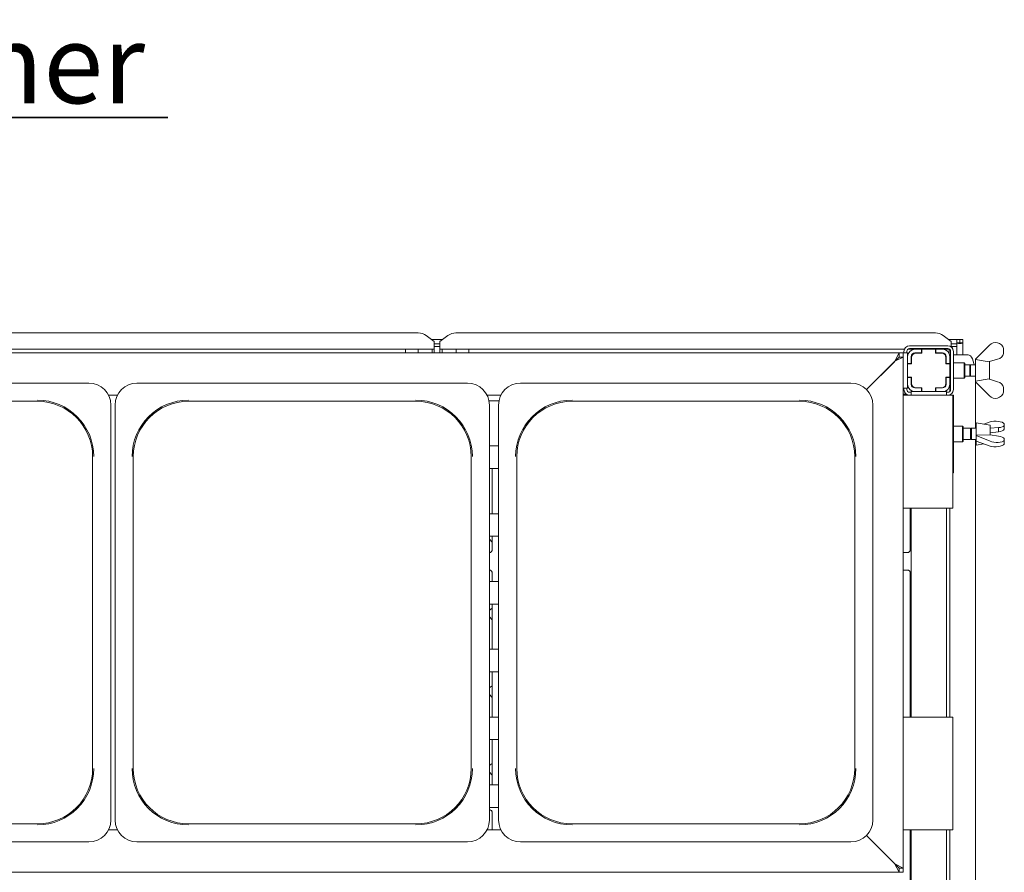
# Paper-space layout 'GMKE+Etagere' of a CAD drawing. Units: millimetres. Extents: x 5 to 415, y 5 to 292.
# Drawn here: x 108 to 151, y 79 to 117 of the extents above; entities that cross this region are included whole.
import ezdxf

# ---------------------------------------------------------------- set-up
doc = ezdxf.new("R2010")
doc.units = ezdxf.units.MM
doc.layers.add('BEMAßUNG', color=96, linetype='Continuous')
doc.styles.add('SLDTEXTSTYLE0', font='TXT', dxfattribs={"width": 0.75})

# ---------------------------------------------------------------- blocks, each defined once
blk = doc.blocks.new('SW_NOTE_14')
at = {"layer": 'BEMAßUNG', "color": 0}
for p, q in [((-0.066, 0.377), (30.865, 0.377)), ((30.865, 0.377), (-0.066, 0.377)), ((-0.066, 0.377), (30.865, 0.377)), ((30.865, 0.377), (-0.066, 0.377)), ((-0.066, 0.377), (30.865, 0.377)), ((30.865, 0.377), (-0.066, 0.377))]:
    blk.add_line(p, q, dxfattribs=at)
at = {"layer": 'BEMAßUNG', "color": 0, "insert": (0, 4.512), "char_height": 3.5, "attachment_point": 1, "style": 'SLDTEXTSTYLE0'}
blk.add_mtext('GN-container', dxfattribs=at)

psp = doc.layouts.new('GMKE+Etagere')

# ---------------------------------------------------------------- linework, layer by layer
at = {"color": 7, "linetype": 'Continuous', "lineweight": 15}
for p, q in [((106.42061, 103.28861), (125.3814, 103.28861)), ((127.04561, 103.28861), (148.2564, 103.28861)), ((126.08851, 102.90559), (125.73495, 103.17643)), ((125.96037, 103.00375), (126.46665, 103.00375)), ((126.08851, 102.90559), (126.08851, 102.87847)), ((126.08851, 102.87847), (126.08851, 102.57044)), ((126.08851, 102.80963), (126.33851, 102.80963)), ((126.69206, 103.17643), (126.33851, 102.90559)), ((126.33851, 102.87847), (126.33851, 102.90559)), ((126.33851, 102.57044), (126.33851, 102.87847)), ((148.96351, 102.90559), (148.60995, 103.17643)), ((148.83537, 103.00375), (149.21351, 103.00375)), ((148.96351, 102.90559), (148.96351, 102.87847)), ((148.96351, 102.87847), (148.96351, 102.66765)), ((148.96351, 102.80963), (149.21351, 102.80963)), ((149.21351, 102.85386), (149.21351, 103.00375)), ((149.33851, 103.00375), (149.21351, 103.00375)), ((149.33851, 102.85386), (149.21351, 102.85386)), ((149.21351, 102.85386), (149.21351, 102.84259)), ((149.21351, 102.80963), (149.21351, 102.84259)), ((149.21351, 102.80963), (149.21351, 102.68889)), ((149.33851, 102.85386), (149.33851, 103.00375)), ((149.34476, 102.85386), (149.33851, 102.85386)), ((149.46976, 103.00375), (149.34476, 103.00375)), ((149.34476, 102.85386), (149.34476, 103.00375)), ((149.46976, 102.85386), (149.34476, 102.85386)), ((149.46976, 102.85386), (149.46976, 103.00375)), ((149.46976, 102.85386), (149.46976, 102.31625)), ((43.90101, 102.41), (146.65101, 102.41)), ((126.08851, 102.57044), (105.71351, 102.57044)), ((124.80726, 102.57044), (124.80726, 102.41)), ((125.36976, 102.41), (125.36976, 102.57044)), ((125.99476, 102.41), (125.99476, 102.57044)), ((126.08851, 102.68889), (126.33851, 102.68889)), ((126.08851, 102.41), (126.08851, 102.57044)), ((126.33851, 102.57044), (126.33851, 102.41)), ((146.88974, 102.57044), (126.33851, 102.57044)), ((126.43226, 102.57044), (126.43226, 102.41)), ((127.05726, 102.57044), (127.05726, 102.41)), ((127.61976, 102.41), (127.61976, 102.57044)), ((146.44476, 102.01625), (146.65101, 102.41)), ((146.65101, 102.2225), (146.65101, 102.41)), ((146.83851, 102.41), (146.65101, 102.41)), ((146.83851, 102.41), (146.83851, 102.2225)), ((147.02601, 102.41), (146.83851, 102.41)), ((146.86976, 102.41), (146.86976, 102.4725)), ((146.99476, 102.41), (146.99476, 102.4725)), ((147.02601, 102.41), (147.02601, 102.24125)), ((148.88492, 102.57044), (147.04209, 102.57044)), ((147.11976, 102.7225), (148.80726, 102.7225)), ((147.11976, 102.5975), (148.80726, 102.5975)), ((147.35101, 102.56625), (147.65101, 102.56625)), ((147.35101, 102.40375), (147.65101, 102.40375)), ((147.66351, 102.39125), (147.38851, 102.39125)), ((147.65101, 102.40375), (147.65101, 102.56625)), ((147.65101, 102.56625), (147.66351, 102.56625)), ((147.66351, 102.40375), (147.65101, 102.40375)), ((148.26351, 102.56625), (147.66351, 102.56625)), ((147.66351, 102.56625), (147.66351, 102.39125)), ((147.68226, 102.57044), (147.68226, 102.56625)), ((148.24476, 102.56625), (148.24476, 102.57044)), ((148.26351, 102.56625), (148.27601, 102.56625)), ((148.26351, 102.39125), (148.26351, 102.56625)), ((148.27601, 102.40375), (148.26351, 102.40375)), ((148.53851, 102.39125), (148.26351, 102.39125)), ((148.27601, 102.56625), (148.27601, 102.40375)), ((148.27601, 102.56625), (148.57601, 102.56625)), ((148.27601, 102.40375), (148.57601, 102.40375)), ((148.86976, 102.3803), (148.86976, 102.57044)), ((148.93226, 102.4725), (148.93226, 100.785)), ((148.96351, 102.68889), (149.21351, 102.68889)), ((149.02365, 102.68889), (148.98403, 102.64928)), ((149.05726, 102.4725), (149.05726, 100.785)), ((149.21351, 102.68889), (149.21351, 102.31625)), ((150.02663, 102.12875), (150.65163, 102.75375)), ((151.27663, 102.59415), (151.27663, 102.38302)), ((145.21065, 100.78214), (146.46351, 102.035)), ((146.44476, 102.01625), (145.21065, 100.78214)), ((146.46351, 102.035), (146.83851, 102.2225)), ((146.46351, 102.035), (146.65101, 102.2225)), ((146.65101, 102.2225), (146.83851, 102.2225)), ((146.83851, 102.2225), (146.83851, 79.5975)), ((147.02601, 101.94125), (147.02601, 102.24125)), ((147.02601, 101.94125), (147.18851, 101.94125)), ((147.02601, 101.92875), (147.02601, 101.94125)), ((147.18851, 101.94125), (147.18851, 102.24125)), ((147.18851, 101.94125), (147.18851, 101.92875)), ((147.20101, 102.20375), (147.20101, 101.92875)), ((148.72601, 101.92875), (148.72601, 102.20375)), ((148.73851, 102.24125), (148.73851, 101.94125)), ((148.73851, 101.94125), (148.90101, 101.94125)), ((148.73851, 101.92875), (148.73851, 101.94125)), ((148.93226, 102.31625), (148.90101, 102.31625)), ((148.90101, 102.24125), (148.90101, 101.94125)), ((148.90101, 101.94125), (148.90101, 101.92875)), ((149.64658, 102.31625), (149.05726, 102.31625)), ((149.52601, 101.9725), (149.05726, 101.9725)), ((149.55726, 101.94125), (149.52601, 101.9725)), ((149.52601, 101.62875), (149.52601, 101.9725)), ((149.55726, 101.94125), (149.55726, 101.62875)), ((149.7075, 102.31625), (149.64658, 102.31625)), ((150.02663, 102.12864), (150.02601, 102.12875)), ((150.02601, 102.12875), (150.02601, 101.62875)), ((150.02663, 102.12875), (150.02663, 102.10936)), ((150.02663, 102.10936), (150.6374, 102.00514)), ((150.6374, 102.00514), (150.65163, 102.01937)), ((150.65101, 102.01875), (150.65101, 101.23875)), ((151.01385, 102.12636), (150.65163, 102.01937)), ((147.02601, 101.92875), (147.02601, 101.32875)), ((147.20101, 101.92875), (147.02601, 101.92875)), ((148.90101, 101.92875), (148.72601, 101.92875)), ((148.90101, 101.32875), (148.90101, 101.92875)), ((148.93226, 101.86771), (148.90101, 101.83646)), ((149.52601, 101.285), (149.52601, 101.62875)), ((149.77601, 101.87875), (149.55726, 101.87875)), ((149.55726, 101.62875), (149.55726, 101.31625)), ((149.81829, 101.87875), (149.77601, 101.83646)), ((149.77601, 101.87875), (149.77601, 101.62875)), ((149.77601, 101.62875), (149.77601, 101.37875)), ((150.02601, 101.87875), (149.81829, 101.87875)), ((149.81829, 101.87875), (149.81829, 101.62875)), ((149.81829, 101.62875), (149.81829, 101.37875)), ((150.02601, 101.62875), (150.02601, 101.12875)), ((147.02601, 101.31625), (147.02601, 101.32875)), ((147.02601, 101.32875), (147.20101, 101.32875)), ((147.18851, 101.31625), (147.02601, 101.31625)), ((147.02601, 101.01625), (147.02601, 101.31625)), ((147.18851, 101.32875), (147.18851, 101.31625)), ((147.18851, 101.01625), (147.18851, 101.31625)), ((147.20101, 101.32875), (147.20101, 101.05375)), ((148.72601, 101.32875), (148.90101, 101.32875)), ((148.72601, 101.05375), (148.72601, 101.32875)), ((148.73851, 101.31625), (148.73851, 101.32875)), ((148.90101, 101.31625), (148.73851, 101.31625)), ((148.73851, 101.31625), (148.73851, 101.01625)), ((148.90101, 101.42103), (148.93226, 101.38978)), ((148.90101, 101.32875), (148.90101, 101.31625)), ((148.90101, 101.31625), (148.90101, 101.01625)), ((149.05726, 101.285), (149.52601, 101.285)), ((149.52601, 101.285), (149.55726, 101.31625)), ((149.55726, 101.37875), (149.77601, 101.37875)), ((149.77601, 101.42103), (149.81829, 101.37875)), ((149.81829, 101.37875), (150.02601, 101.37875)), ((150.02601, 101.12875), (150.02663, 101.12886)), ((150.6374, 101.25236), (150.02663, 101.14814)), ((150.02663, 101.12875), (150.02663, 101.14814)), ((150.65163, 100.50375), (150.02663, 101.12875)), ((150.02814, 99.06625), (150.02814, 101.12724)), ((150.65163, 101.23812), (150.6374, 101.25236)), ((150.65163, 101.23812), (151.01385, 101.13114)), ((110.806, 101.06625), (96.18351, 101.06625)), ((127.556, 101.06625), (112.93351, 101.06625)), ((144.52475, 101.06625), (129.90226, 101.06625)), ((147.02601, 100.8475), (146.83851, 100.8475)), ((146.86976, 100.785), (146.86976, 100.8475)), ((146.99476, 100.785), (146.99476, 100.8475)), ((147.02601, 101.01838), (147.02601, 100.8475)), ((147.18226, 100.66), (147.11976, 100.66)), ((147.18226, 100.69125), (147.18226, 100.535)), ((147.18226, 100.69125), (147.35551, 100.69125)), ((147.65101, 100.85375), (147.35101, 100.85375)), ((147.65101, 100.69125), (147.35101, 100.69125)), ((147.38851, 100.86625), (147.66351, 100.86625)), ((147.65101, 100.69125), (147.65101, 100.85375)), ((147.65101, 100.85375), (147.66351, 100.85375)), ((147.66351, 100.69125), (147.65101, 100.69125)), ((147.66351, 100.86625), (147.66351, 100.69125)), ((147.66351, 100.69125), (148.26351, 100.69125)), ((148.26351, 100.69125), (148.26351, 100.86625)), ((148.26351, 100.86625), (148.53851, 100.86625)), ((148.26351, 100.85375), (148.27601, 100.85375)), ((148.27601, 100.69125), (148.26351, 100.69125)), ((148.27601, 100.85375), (148.27601, 100.69125)), ((148.57601, 100.85375), (148.27601, 100.85375)), ((148.57601, 100.69125), (148.27601, 100.69125)), ((148.57601, 100.69125), (148.74476, 100.69125)), ((148.7385, 101.01538), (148.72166, 101.01361)), ((148.74476, 100.69125), (148.74476, 100.535)), ((148.80726, 100.66), (148.74476, 100.66)), ((148.90101, 101.01625), (148.90101, 100.70232)), ((151.27663, 100.66335), (151.27663, 100.87448)), ((98.46351, 100.2617), (108.52601, 100.2617)), ((111.67111, 100.535), (112.06841, 100.535)), ((115.21351, 100.2617), (125.27601, 100.2617)), ((128.42111, 100.535), (129.03716, 100.535)), ((128.9508, 100.285), (128.50747, 100.285)), ((132.18226, 100.2617), (142.24476, 100.2617)), ((146.83851, 100.5741), (146.98552, 100.5741)), ((146.83851, 100.535), (147.08851, 100.535)), ((148.77601, 100.535), (147.08851, 100.535)), ((148.77601, 100.535), (149.02601, 100.535)), ((148.90101, 100.55324), (148.90101, 100.535)), ((149.05726, 100.535), (149.02601, 100.535)), ((149.02601, 100.535), (149.02601, 95.535)), ((149.05726, 100.535), (149.05726, 97.0975)), ((111.77601, 81.72375), (111.77601, 100.09624)), ((111.96351, 100.09624), (111.96351, 81.72375)), ((128.52601, 81.72375), (128.52601, 100.09624)), ((128.93226, 100.09624), (128.93226, 81.72375)), ((145.49476, 81.72375), (145.49476, 100.09624)), ((150.40774, 99.25491), (150.68288, 99.3498)), ((149.46351, 99.16), (149.05726, 99.16)), ((149.49476, 99.12875), (149.46351, 99.16)), ((149.46351, 98.4725), (149.46351, 99.16)), ((149.49476, 99.12875), (149.49476, 98.50375)), ((149.80726, 99.06625), (149.49476, 99.06625)), ((149.84954, 99.06625), (149.80726, 99.02396)), ((149.80726, 99.06625), (149.80726, 98.56625)), ((150.05726, 99.06625), (149.84954, 99.06625)), ((149.84954, 99.06625), (149.84954, 98.56625)), ((150.68226, 99.20687), (150.05726, 99.31625)), ((150.05726, 99.31625), (150.05726, 98.31625)), ((150.68226, 99.20687), (150.68226, 98.77133)), ((150.68226, 99.06917), (150.68288, 99.06938)), ((151.0451, 99.09685), (150.68288, 99.06938)), ((150.68288, 98.86143), (150.68288, 99.06938)), ((150.68288, 98.86143), (151.0451, 98.91568)), ((151.0451, 98.91568), (151.0451, 99.09685)), ((151.30788, 99.26576), (151.30788, 99.18514)), ((151.30788, 99.0234), (151.30788, 99.18514)), ((149.05726, 98.4725), (149.46351, 98.4725)), ((149.46351, 98.4725), (149.49476, 98.50375)), ((149.49476, 98.56625), (149.80726, 98.56625)), ((149.80726, 98.60853), (149.84954, 98.56625)), ((149.84954, 98.56625), (150.05726, 98.56625)), ((150.02814, 58.44125), (150.02814, 98.56625)), ((150.66865, 98.77703), (150.05788, 98.75981)), ((150.05788, 98.7524), (150.05788, 98.75981)), ((150.68288, 98.49064), (150.05788, 98.7524)), ((150.05788, 98.7524), (150.05788, 98.49824)), ((150.05788, 98.49824), (150.68288, 98.28269)), ((150.68288, 98.77106), (150.66865, 98.77703)), ((150.68288, 98.86143), (150.68226, 98.86117)), ((150.68288, 98.77106), (151.0451, 98.71682)), ((151.30788, 98.52848), (151.30788, 98.6091)), ((151.30788, 98.36674), (151.30788, 98.52848)), ((128.52601, 98.285), (128.93226, 98.285)), ((150.05726, 98.31625), (150.40774, 98.37758)), ((110.97146, 97.81625), (110.97146, 84.00375)), ((112.76805, 84.00375), (112.76805, 97.81625)), ((127.72146, 97.81625), (127.72146, 84.00375)), ((129.7368, 84.00375), (129.7368, 97.81625)), ((144.69021, 97.81625), (144.69021, 84.00375)), ((128.93226, 97.285), (128.52601, 97.285)), ((128.64607, 97.285), (128.64607, 95.285)), ((149.02601, 97.0975), (149.05726, 97.0975)), ((147.08851, 95.535), (146.83851, 95.535)), ((147.08851, 95.535), (148.77601, 95.535)), ((147.14607, 95.535), (147.14607, 93.67388)), ((147.18226, 95.535), (147.18226, 86.285)), ((148.74476, 95.535), (148.74476, 86.285)), ((149.02601, 95.535), (148.77601, 95.535)), ((148.90101, 95.535), (148.90101, 86.285)), ((128.52601, 95.285), (128.93226, 95.285)), ((128.93226, 94.285), (128.52601, 94.285)), ((128.64607, 94.02505), (128.52601, 94.15926)), ((128.64607, 94.285), (128.64607, 93.67388)), ((128.5476, 93.5709), (128.52601, 93.5709)), ((147.0476, 93.5709), (146.83851, 93.5709)), ((128.52601, 92.7866), (128.54817, 92.7866)), ((128.64607, 92.6842), (128.64607, 92.285)), ((146.83851, 92.7866), (147.04817, 92.7866)), ((147.14607, 92.6842), (147.14607, 86.285)), ((128.52601, 92.285), (128.93226, 92.285)), ((128.93226, 91.285), (128.52601, 91.285)), ((128.64607, 91.285), (128.64607, 89.285)), ((128.64607, 90.58755), (128.52601, 90.72176)), ((128.52601, 89.285), (128.93226, 89.285)), ((128.93226, 88.285), (128.52601, 88.285)), ((128.64607, 88.285), (128.64607, 86.285)), ((128.64607, 87.15005), (128.52601, 87.28426)), ((128.52601, 86.285), (128.93226, 86.285)), ((146.83851, 86.285), (147.08851, 86.285)), ((148.77601, 86.285), (147.08851, 86.285)), ((148.77601, 86.285), (149.02601, 86.285)), ((149.02601, 86.285), (149.02601, 81.285)), ((128.93226, 85.285), (128.52601, 85.285)), ((128.64607, 85.285), (128.64607, 83.285)), ((128.64607, 83.71255), (128.52601, 83.84676)), ((128.52601, 83.285), (128.93226, 83.285)), ((128.93226, 82.285), (128.52601, 82.285)), ((128.52601, 82.17129), (128.54772, 82.17129)), ((128.55337, 82.17142), (128.54772, 82.17167)), ((128.64607, 82.06858), (128.64607, 81.285)), ((108.52601, 81.5583), (98.46351, 81.5583)), ((125.27601, 81.5583), (115.21351, 81.5583)), ((142.24476, 81.5583), (132.18226, 81.5583)), ((112.06841, 81.285), (111.67111, 81.285)), ((129.03716, 81.285), (128.42111, 81.285)), ((146.46351, 79.785), (145.21065, 81.03786)), ((145.21065, 81.03786), (146.44476, 79.80375)), ((147.08851, 81.285), (146.83851, 81.285)), ((147.08851, 81.285), (148.77601, 81.285)), ((147.14607, 81.285), (147.14607, 77.535)), ((147.18226, 81.285), (147.18226, 77.535)), ((148.74476, 81.285), (148.74476, 77.535)), ((149.02601, 81.285), (148.77601, 81.285)), ((148.90101, 81.285), (148.90101, 77.535)), ((110.806, 80.75375), (103.49476, 80.75375)), ((112.93351, 80.75375), (120.24476, 80.75375)), ((127.556, 80.75375), (120.24476, 80.75375)), ((129.90226, 80.75375), (137.21351, 80.75375)), ((144.52475, 80.75375), (137.21351, 80.75375)), ((146.65101, 79.41), (146.44476, 79.80375)), ((146.83851, 79.5975), (146.46351, 79.785)), ((146.65101, 79.5975), (146.46351, 79.785)), ((146.65101, 79.41), (43.90101, 79.41)), ((146.83851, 79.5975), (146.65101, 79.5975)), ((146.65101, 79.5975), (146.65101, 79.41)), ((146.83851, 79.41), (146.65101, 79.41)), ((146.83851, 79.5975), (146.83851, 79.41))]:
    psp.add_line(p, q, dxfattribs=at)
at = {"color": 7, "linetype": 'Continuous', "lineweight": 15, "flags": 128}
psp.add_lwpolyline([(149.7075, 102.31625), (149.75766, 102.30471), (149.80658, 102.27036), (149.85307, 102.21407), (149.89597, 102.1372), (149.93423, 102.04166), (149.96691, 101.9298), (149.97873, 101.87875)], dxfattribs=at)
at = {"color": 7, "linetype": 'Continuous', "lineweight": 15}
for centre, radius, start, end in [((125.39033, 102.70353), 0.58514, 53.916784, 90.874126), ((127.03669, 102.70353), 0.58514, 89.125874, 126.083216), ((148.26533, 102.70353), 0.58514, 53.916784, 90.874126), ((150.9168, 102.48858), 0.375, 16.350023, 135), ((147.11976, 102.4725), 0.25, 90, 180), ((147.11976, 102.4725), 0.125, 90, 180), ((147.35101, 102.24125), 0.325, 90, 180), ((147.35101, 102.24125), 0.1625, 90, 180), ((147.38851, 102.20375), 0.1875, 90, 180), ((148.53851, 102.20375), 0.1875, 0, 90), ((148.57601, 102.24125), 0.325, 0, 90), ((148.57601, 102.24125), 0.1625, 0, 90), ((148.80726, 102.4725), 0.25, 0, 90), ((148.80726, 102.4725), 0.125, 0, 90), ((150.9168, 102.48858), 0.375, 285, 343.649977), ((150.9168, 100.76891), 0.375, 16.350023, 75), ((110.806, 100.09624), 0.97, 360, 90), ((112.93351, 100.09624), 0.97, 90, 180), ((127.556, 100.09624), 0.97, 360, 90), ((129.90226, 100.09624), 0.97, 90, 180), ((144.52475, 100.09624), 0.97, 360, 90), ((147.11976, 100.785), 0.25, 180, 270), ((147.11976, 100.785), 0.125, 180, 270), ((147.35101, 101.01625), 0.325, 180, 270), ((147.35101, 101.01625), 0.1625, 180, 270), ((147.38851, 101.05375), 0.1875, 180, 270), ((148.53851, 101.05375), 0.1875, 270, 0), ((148.57601, 101.01625), 0.325, 270, 0), ((148.57601, 101.01625), 0.1625, 270, 0), ((148.80726, 100.785), 0.25, 270, 0), ((148.80726, 100.785), 0.125, 270, 0), ((150.9168, 100.76891), 0.375, 225, 343.649977), ((108.52601, 97.81625), 2.49678, 0, 90), ((108.52601, 97.81625), 2.44545, 0, 90), ((115.21351, 97.81625), 2.49678, 90, 180), ((115.21351, 97.81625), 2.44545, 90, 180), ((125.27601, 97.81625), 2.49678, 0, 90), ((125.27601, 97.81625), 2.44545, 0, 90), ((132.18226, 97.81625), 2.49678, 90, 180), ((132.18226, 97.81625), 2.44545, 90, 180), ((142.24476, 97.81625), 2.49678, 0, 90), ((142.24476, 97.81625), 2.44545, 0, 90), ((108.52601, 84.00375), 2.49678, 270, 0), ((108.52601, 84.00375), 2.44545, 270, 0), ((115.21351, 84.00375), 2.49678, 180, 270), ((115.21351, 84.00375), 2.44545, 180, 270), ((125.27601, 84.00375), 2.49678, 270, 0), ((125.27601, 84.00375), 2.44545, 270, 0), ((132.18226, 84.00375), 2.49678, 180, 270), ((132.18226, 84.00375), 2.44545, 180, 270), ((142.24476, 84.00375), 2.49678, 270, 0), ((142.24476, 84.00375), 2.44545, 270, 0), ((110.806, 81.72375), 0.97, 270, 0), ((112.93351, 81.72375), 0.97, 180, 270), ((127.556, 81.72375), 0.97, 270, 0), ((129.90226, 81.72375), 0.97, 180, 270), ((144.52475, 81.72375), 0.97, 270, 0)]:
    psp.add_arc(centre, radius, start, end, dxfattribs=at)
for centre, major_axis, ratio, start_param, end_param in [((149.34163, 102.85386), (0.12812, 0), 0.26794919, 3.14159265, 6.28318531), ((147.08357, 101.03757), (0.1875, 0), 0.10510424, 5.30634545, 5.4073487), ((150.94805, 99.23875), (0.37495, -0.01622), 0.3812395, 0.30185561, 2.37268836), ((150.94805, 99.23875), (0.37495, -0.01622), 0.3812395, 4.99068224, 6.01431744), ((150.94805, 99.0504), (0.37495, 0.01622), 0.3812395, 4.9576945, 5.9813297), ((150.94805, 98.58209), (0.37495, -0.01622), 0.3812395, 3.94348469, 6.01431744), ((150.94805, 98.58209), (0.37495, -0.01622), 0.3812395, 0.30185561, 1.32549081), ((150.94805, 98.39375), (0.37495, 0.01622), 0.3812395, 3.91049695, 5.9813297)]:
    psp.add_ellipse(centre, major_axis=major_axis, ratio=ratio, start_param=start_param, end_param=end_param, dxfattribs=at)
for points, knots in [([(128.64607, 93.67454), (128.64607, 93.67451), (128.64632, 93.6702), (128.6442, 93.65069), (128.63253, 93.62059), (128.60527, 93.58998), (128.57448, 93.5747), (128.55368, 93.57105), (128.54871, 93.571), (128.54709, 93.57098)], [0, 0, 0, 0, 0.00095948, 0.12612993, 0.33987496, 0.590585, 0.81495682, 0.93983276, 1, 1, 1, 1]), ([(147.14607, 93.67454), (147.14607, 93.67451), (147.14632, 93.6702), (147.1442, 93.65069), (147.13253, 93.62059), (147.10527, 93.58998), (147.07448, 93.5747), (147.05368, 93.57105), (147.04871, 93.571), (147.04709, 93.57098)], [0, 0, 0, 0, 0.000959481, 0.126129926, 0.339874964, 0.590584997, 0.814956822, 0.939832755, 1, 1, 1, 1]), ([(128.54672, 92.78659), (128.54681, 92.78659), (128.54818, 92.78663), (128.55774, 92.78604), (128.57878, 92.78105), (128.60918, 92.76438), (128.63476, 92.73334), (128.64538, 92.70169), (128.64565, 92.68814), (128.64573, 92.68398)], [0, 0, 0, 0, 0.00566985, 0.0898912, 0.21153966, 0.43884272, 0.69026084, 0.90506279, 1, 1, 1, 1]), ([(147.04672, 92.78659), (147.04681, 92.78659), (147.04818, 92.78663), (147.05774, 92.78604), (147.07878, 92.78105), (147.10918, 92.76438), (147.13476, 92.73334), (147.14538, 92.70169), (147.14565, 92.68814), (147.14573, 92.68398)], [0, 0, 0, 0, 0.00566985, 0.0898912, 0.21153966, 0.43884272, 0.69026084, 0.90506279, 1, 1, 1, 1]), ([(128.64607, 91.10553), (128.61763, 91.08131), (128.57991, 91.04919), (128.53664, 91.02542), (128.52601, 91.01958)], [0, 0, 0, 0, 0.75418803, 1, 1, 1, 1]), ([(128.64607, 87.66803), (128.61763, 87.64381), (128.57991, 87.61169), (128.53664, 87.58792), (128.52601, 87.58208)], [0, 0, 0, 0, 0.75418803, 1, 1, 1, 1]), ([(128.64607, 84.23053), (128.61763, 84.20631), (128.57991, 84.17419), (128.53664, 84.15042), (128.52601, 84.14458)], [0, 0, 0, 0, 0.75418803, 1, 1, 1, 1]), ([(128.54714, 82.17122), (128.54858, 82.1712), (128.5529, 82.17115), (128.5695, 82.16883), (128.58344, 82.16178), (128.59181, 82.15755)], [0, 0, 0, 0, 0.1655633, 0.49874382, 1, 1, 1, 1]), ([(128.59181, 82.15755), (128.59276, 82.15715), (128.60707, 82.15114), (128.62865, 82.12746), (128.6443, 82.0933), (128.64557, 82.07483), (128.64606, 82.06775)], [0, 0, 0, 0, 0.02849552, 0.42876552, 0.78124493, 1, 1, 1, 1])]:
    psp.add_open_spline(points, degree=3, knots=knots, dxfattribs=at)

# ---------------------------------------------------------------- block references
at = {"layer": 'BEMAßUNG'}
psp.add_blockref('SW_NOTE_14', (83.43626, 112.44555), dxfattribs=at)

doc.saveas('drawing.dxf')
